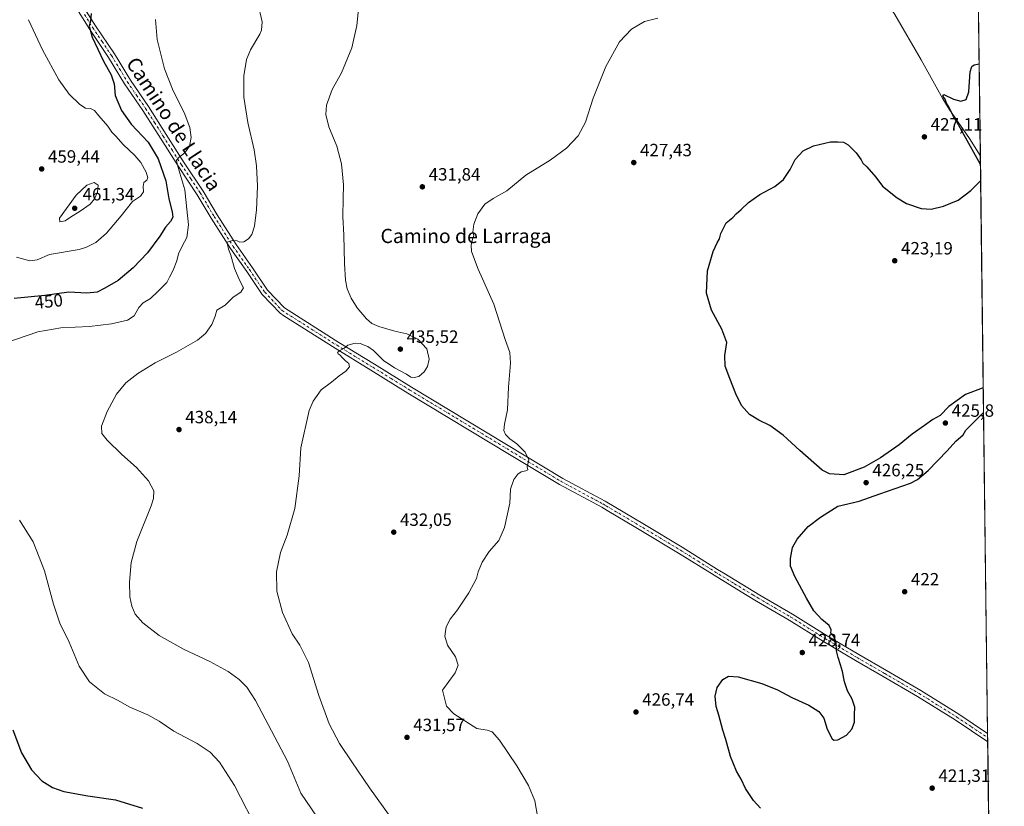
# Model space of a CAD drawing. Units: metres. Extents: x 583710 to 587170, y 4717370 to 4719726.
# Drawn here: x 586602 to 587156, y 4718121 to 4718563 of the extents above; entities that cross this region are included whole.
import ezdxf
from ezdxf.enums import TextEntityAlignment as Align

# ---------------------------------------------------------------- set-up
doc = ezdxf.new("R2010")
doc.units = ezdxf.units.M
doc.header["$MEASUREMENT"] = 0
doc.linetypes.add('DGN Style 4', pattern=[2.6384748266838614, 1.318413404963828, -0.6592067024819142, 0.001648016756204785, -0.6592067024819142])
for name, color, linetype, lineweight in [('Comarca CxS', 21, 'Continuous', 0), ('Comunidad Autónoma CxS', 142, 'Continuous', 0), ('Corriente natural lineal', 142, 'Continuous', 13), ('Cultivos herbáceos CxS', 92, 'Continuous', 0), ('Curva de nivel maestra', 30, 'Continuous', 30), ('Curva de nivel normal', 30, 'Continuous', 0), ('Municipio CxS', 4, 'Continuous', 0), ('Pista no pavimentada Cxs', 111, 'Continuous', 0), ('Pista no pavimentada eje', 91, 'DGN Style 4', 0), ('Prado CxS', 92, 'Continuous', 0), ('Provincia CxS', 1, 'Continuous', 0), ('Punto de cota en terreno', 7, 'Continuous', 0), ('Rótulo de curva de nivel directora', 7, 'Continuous', 0), ('Rótulo de punto de cota en terreno', 7, 'Continuous', 0), ('Texto cartográfico', 7, 'Continuous', 0)]:
    doc.layers.add(name, color=color, linetype=linetype, lineweight=lineweight)
doc.styles.add('Style-Arial', font='txt')

# ---------------------------------------------------------------- blocks, each defined once
blk = doc.blocks.new('*U11')
at = {"layer": 'Cultivos herbáceos CxS', "color": 92, "linetype": 'Continuous', "lineweight": 0}
blk.add_polyline3d([(587141.0286999998, 4718607.557200001, 429.1622000000062), (587154.4943000004, 4717534.912500001, 423.7320999999939)], dxfattribs=at)
blk = doc.blocks.new('5PATER')
at = {"layer": 'Prado CxS', "linetype": 'Continuous', "lineweight": 0}
h = blk.add_hatch(color=51, dxfattribs=at)
edge = h.paths.add_edge_path()
edge.add_ellipse((0, 0), major_axis=(-0.1095731443231308, -0.1110710700762829), ratio=0.9994222409660322, start_angle=0, end_angle=360)

msp = doc.modelspace()

# ---------------------------------------------------------------- linework, layer by layer
at = {"layer": 'Comarca CxS', "color": 21, "linetype": 'Continuous', "lineweight": 0, "flags": 128}
msp.add_lwpolyline([(585347.6439668573, 4717390.305309304), (583738.1100006319, 4717370.479982797), (583710.21000063, 4719683.779982769), (584074.6397831038, 4719688.267120059), (587126.9900006572, 4719725.849982771), (587156.0300006565, 4717412.579982796)], close=True, dxfattribs=at)
at = {"layer": 'Comunidad Autónoma CxS', "color": 142, "linetype": 'Continuous', "lineweight": 0, "flags": 128}
msp.add_lwpolyline([(585347.6439668573, 4717390.305309304), (583738.1100006319, 4717370.479982797), (583710.21000063, 4719683.779982769), (584074.6397831038, 4719688.267120059), (587126.9900006572, 4719725.849982771), (587156.0300006565, 4717412.579982796)], close=True, dxfattribs=at)
at = {"layer": 'Corriente natural lineal', "color": 142, "linetype": 'Continuous', "lineweight": 13}
msp.add_polyline3d([(586889.4013, 4718795.1527, 437.7354999999953), (586913.7600999996, 4718779.0101, 437.1647999999987), (586953.6401000004, 4718750.470100001, 434.2470999999932), (586989.4700999996, 4718726.3301, 432.1247000000003), (586993.3101000004, 4718723.140100001, 432.0864000000002), (586996.6700999998, 4718719.420100001, 432.0510000000068), (587000.9200999998, 4718713.710100001, 431.8925000000018), (587009.2801000001, 4718701.2601, 431.5323999999965), (587021.0800999999, 4718681.6601, 431.1879000000045), (587032.5000999998, 4718665.2501, 430.948000000004), (587036.9901000002, 4718657.790100001, 430.7452999999951), (587044.2401000002, 4718644.6601, 430.1091000000015), (587057.3800999997, 4718622.960100001, 429.4030000000057), (587070.6300999997, 4718602.280099999, 428.4477000000043), (587083.6700999998, 4718582.7301, 427.3791999999958), (587094.5000999998, 4718565.920100001, 426.7222000000039), (587109.2301000003, 4718540.420100001, 425.9695000000065), (587121.3601000002, 4718518.5601, 425.4983000000066), (587124.9801000003, 4718512.690099999, 425.2942000000039), (587136.4200999998, 4718496.300100001, 424.8007999999973), (587142.5401, 4718486.6801, 424.3512000000047), (587142.5461999997, 4718486.670700001, 424.351999999999)], dxfattribs=at)
at = {"layer": 'Cultivos herbáceos CxS', "color": 92, "linetype": 'Continuous', "lineweight": 0, "extrusion": (0.0004990601759554313, -0.0397533196916491, 0.9992093997318252), "elevation": -186858.4731115096, "flags": 128}
msp.add_lwpolyline([(646327.1429439024, 4707158.079545555), (646327.1429439024, 4707037.087863958)], dxfattribs=at)
at = {"layer": 'Cultivos herbáceos CxS', "color": 92, "linetype": 'Continuous', "lineweight": 0, "extrusion": (0.0001250611025174764, -0.009961974656357534, 0.9999503704787888), "elevation": -46507.68499609814, "flags": 128}
msp.add_lwpolyline([(587142.4885354446, 4718257.490281674), (587146.5709406188, 4717932.314845914)], dxfattribs=at)
at = {"layer": 'Cultivos herbáceos CxS', "color": 92, "linetype": 'Continuous', "lineweight": 0, "extrusion": (-0.0002636671002473187, 0.02102990907674656, 0.9997788122399296), "elevation": 99488.71530042749, "flags": 128}
msp.add_lwpolyline([(-646250.8220788791, -4709379.073560398), (-646250.8220788791, -4709376.719954887)], dxfattribs=at)
at = {"layer": 'Cultivos herbáceos CxS', "color": 92, "linetype": 'Continuous', "lineweight": 0, "extrusion": (-0.0002727128966983756, 0.02167238328557014, 0.9997650891236398), "elevation": 102514.6938840864, "flags": 128}
msp.add_lwpolyline([(-646466.0989975393, -4709282.274439234), (-646466.0989975393, -4709279.921400251)], dxfattribs=at)
at = {"layer": 'Cultivos herbáceos CxS', "color": 92, "linetype": 'Continuous', "lineweight": 0, "extrusion": (0.0002575661617833522, -0.0205185067396939, 0.9997894401026876), "elevation": -96237.17919877743, "flags": 128}
msp.add_lwpolyline([(646322.179605345, 4709432.142329779), (646322.179605345, 4709217.523736055)], dxfattribs=at)
at = {"layer": 'Curva de nivel maestra', "color": 30, "linetype": 'Continuous', "lineweight": 30, "flags": 128}
for points, elevation in [([(586642.2000000002, 4718566.5801), (586641.9699999997, 4718562.170100001), (586641.0700000003, 4718559.440099999), (586642.7300000004, 4718553.210100001), (586649.1200000001, 4718539.7401), (586653.4900000002, 4718532.110099999), (586655.1200000001, 4718527.0701), (586655.8399999999, 4718520.450099999), (586659.3799999999, 4718512.0001), (586664.7800000003, 4718504.4001), (586674.3099999996, 4718494.270099999), (586680, 4718484.780099999), (586684.2000000002, 4718472.5001), (586685.8799999999, 4718462.2301), (586687.7999999998, 4718455.0801), (586688.1399999997, 4718451.9101), (586686.8899999997, 4718449.600099999), (586684.1100000005, 4718446.280099999), (586680.8799999999, 4718441.290100001), (586673.8799999999, 4718432.0101), (586665.8099999996, 4718423.440099999), (586657.4900000002, 4718416.4301), (586650, 4718412.120100001), (586645.5999999996, 4718409.7501), (586639.8700000001, 4718409.200099999), (586629.7100000001, 4718409.7401), (586616.1799999997, 4718407.970100001), (586598.8799999999, 4718406.170100001)], 450), ([(587142.6090000002, 4718481.669700001), (587132.3700000001, 4718500.200099999), (587129.0599999996, 4718506.050100001), (587127.3799999999, 4718508.700099999), (587125.0099999999, 4718513.720100001), (587123.5899999999, 4718516.1601), (587122.8099999996, 4718518.390100001), (587121.5099999999, 4718520.0801), (587121.9600000001, 4718521.040100001), (587127.5199999996, 4718518.300100001), (587131.6600000003, 4718517.2601), (587134.4800000004, 4718518.110099999), (587136.0700000003, 4718522.460100001), (587136.8600000005, 4718533.7401), (587137.8499999996, 4718536.770099999), (587139.1100000005, 4718537.610099999), (587141.8997, 4718538.172700001)], 425), ([(587144.1860999997, 4718356.043600001), (587134.2100000001, 4718352.270099999), (587124.8499999996, 4718345.4801), (587119.8499999996, 4718340.3201), (587115.8499999996, 4718338.200099999), (587111.1799999997, 4718334.7501), (587104.1799999997, 4718329.890100001), (587096.7999999998, 4718323.940099999), (587086.3099999996, 4718316.5801), (587077.1200000001, 4718311.3201), (587065.79, 4718307.020099999), (587057.7300000004, 4718307.5601), (587053.54, 4718309.5701), (587040.9299999997, 4718320.790100001), (587031.5599999996, 4718329.4301), (587024.0800000001, 4718334.8201), (587017.9000000004, 4718337.800100001), (587012.7199999997, 4718341.040100001), (587008.25, 4718346.0701), (587004.8799999999, 4718352.540100001), (587001.6600000003, 4718361.2501), (586998.8799999999, 4718368.120100001), (586998.8600000005, 4718374.2501), (586999.8300000001, 4718381.520099999), (586997.0800000001, 4718388.940099999), (586991.2699999996, 4718399.590100001), (586988.54, 4718409.200099999), (586988.9800000004, 4718421.840100001), (586992.1900000004, 4718432.590100001), (586994.4000000004, 4718437.520099999), (586995.7599999999, 4718439.850099999), (586996.4900000002, 4718442.850099999), (586999.5700000003, 4718448.850099999), (587003.2800000003, 4718451.850099999), (587005.1500000004, 4718453.840100001), (587008.0199999996, 4718456.2401), (587012.1900000004, 4718460.2401), (587018.5300000003, 4718464.7401), (587026.8600000005, 4718469.200099999), (587031.8600000005, 4718473.2401), (587035.5300000003, 4718478.720100001), (587038.4000000004, 4718484.470100001), (587042.9100000003, 4718489.290100001), (587048.6500000004, 4718492.030099999), (587058.1500000004, 4718494.3301), (587062.4500000002, 4718494.380100001), (587065.54, 4718494.1801), (587068.2400000002, 4718492.7401), (587072.7599999999, 4718488.130100001), (587075.4800000004, 4718484.2401), (587076.4400000004, 4718482.3301), (587078.6399999997, 4718480.2401), (587083.7599999999, 4718474.460100001), (587087.5800000001, 4718469.4801), (587095.7699999996, 4718462.790100001), (587100.9900000002, 4718459.7601), (587109.2100000001, 4718456.9001), (587114.8300000001, 4718456.4901), (587121.9100000003, 4718458.110099999), (587130.0199999996, 4718461.600099999), (587137.2300000004, 4718467.030099999), (587142.7252000002, 4718472.411400001)], 425), ([(587018.7699999996, 4718119.5601), (587014.9600000001, 4718123.840100001), (587010.4500000002, 4718130.630100001), (587007.9299999997, 4718135.8101), (587005.2699999996, 4718140.3101), (587001.9000000004, 4718148.470100001), (586999.3799999999, 4718158.200099999), (586997.6399999997, 4718163.4301), (586995.4500000002, 4718171.790100001), (586993.9699999997, 4718176.640100001), (586993.3700000001, 4718182.5801), (586994.4000000004, 4718187.3101), (586997.7100000001, 4718191.790100001), (587000.9299999997, 4718193.700099999), (587006.2800000003, 4718193.370100001), (587019.5700000003, 4718189.640100001), (587028.4000000004, 4718186.0701), (587036.5, 4718181.840100001), (587046.1200000001, 4718177.4801), (587051.5800000001, 4718173.9301), (587054.5199999996, 4718170.170100001), (587056.4299999997, 4718163.950099999), (587059.2599999999, 4718158.5101), (587060.2000000002, 4718157.790100001), (587062.4400000004, 4718157.960100001), (587067.2699999996, 4718160.4801), (587070.2300000004, 4718163.950099999), (587071.7000000002, 4718167.870100001), (587071.7599999999, 4718171.920100001), (587071.8399999999, 4718176.2401), (587070.4600000001, 4718180.8101), (587067.8799999999, 4718185.5701), (587066.1500000004, 4718190.5001), (587065.0599999996, 4718196.420100001), (587063.79, 4718200.140100001), (587062.6200000001, 4718204.300100001), (587061.5800000001, 4718207.920100001), (587061.4299999997, 4718212.770099999), (587060.75, 4718214.7601), (587059.9299999997, 4718216.280099999), (587058.3899999997, 4718217.890100001), (587058.5800000001, 4718219.890100001), (587057.4500000002, 4718222.290100001), (587053.3499999996, 4718225.700099999), (587048.7999999998, 4718230.4801), (587044.8099999996, 4718237.6501), (587038.1799999997, 4718249.8301), (587035.8099999996, 4718255.640100001), (587035.6900000004, 4718260.020099999), (587036.8499999996, 4718266.0701), (587039.4600000001, 4718270.8301), (587045.6299999999, 4718277.920100001), (587052.5199999996, 4718283.2601), (587062.4000000004, 4718289.350099999), (587074.4000000004, 4718292.2601), (587086.0700000003, 4718296.2601), (587103.1799999997, 4718302.4101), (587107.1100000005, 4718304.390100001), (587113.1799999997, 4718309.420100001), (587123.9199999999, 4718320.520099999), (587128.79, 4718325.920100001), (587132.9000000004, 4718329.470100001), (587134.29, 4718332.200099999), (587144.3607999999, 4718342.122300001)], 425), ([(586598.1799999997, 4718163.620100001), (586603.04, 4718150.540100001), (586608.5899999999, 4718141.030099999), (586614.5199999996, 4718134.840100001), (586620.4699999997, 4718131.120100001), (586626.9600000001, 4718128.940099999), (586640.3799999999, 4718126.5001), (586655.9600000001, 4718124.130100001), (586671.0599999996, 4718119.540100001)], 450)]:
    msp.add_lwpolyline(points, dxfattribs=dict(at, elevation=elevation))
at = {"layer": 'Curva de nivel normal', "color": 30, "linetype": 'Continuous', "lineweight": 0, "flags": 128}
for points, elevation in [([(586772.2199999997, 4718110.280099999), (586760.29, 4718127.880100001), (586752.6799999997, 4718146.0001), (586734.6900000004, 4718180.0101), (586729.8499999996, 4718187.520099999), (586725.5800000001, 4718191.970100001), (586719.4000000004, 4718196.380100001), (586708.9299999997, 4718201.960100001), (586694.2100000001, 4718208.9901), (586680.5999999996, 4718216.5801), (586671.2400000002, 4718223.6801), (586667, 4718228.640100001), (586665.0700000003, 4718233.050100001), (586664.0099999999, 4718238.370100001), (586663.7999999998, 4718246.630100001), (586664.6699999999, 4718257.700099999), (586668, 4718269.5701), (586676.0099999999, 4718289.620100001), (586677.3799999999, 4718293.7601), (586677.5800000001, 4718297.9901), (586674.4400000004, 4718303.630100001), (586667.7599999999, 4718311.100099999), (586659.5499999998, 4718318.540100001), (586651.2599999999, 4718326.5801), (586648.25, 4718330.210100001), (586648.04, 4718334.380100001), (586651.25, 4718342.640100001), (586656.4800000004, 4718352.340100001), (586661.8399999999, 4718358.800100001), (586668.4299999997, 4718364.130100001), (586678.1799999997, 4718369.9801), (586690.2400000002, 4718376.020099999), (586702.04, 4718382.800100001), (586706.6299999999, 4718386.520099999), (586710.1600000003, 4718391.620100001), (586712.0599999996, 4718396.2601), (586712.9600000001, 4718399.620100001), (586717.5899999999, 4718402.460100001), (586722.1100000005, 4718406.970100001), (586726.54, 4718409.800100001), (586727.9000000004, 4718412.1601), (586725.8200000003, 4718416.2401), (586722.9400000004, 4718423.090100001), (586720.79, 4718430.670100001), (586719.4699999997, 4718434.040100001), (586718.8799999999, 4718436.630100001), (586718.7100000001, 4718437.920100001), (586721.6900000004, 4718438.840100001), (586724.4699999997, 4718438.6501), (586725.9600000001, 4718437.920100001), (586728.0700000003, 4718438.110099999), (586730.7999999998, 4718439.840100001), (586732.5800000001, 4718442.2401), (586734.0999999996, 4718446.950099999), (586735.2300000004, 4718456.1501), (586735.8799999999, 4718469.4001), (586735.3600000005, 4718480.840100001), (586733.8799999999, 4718489.840100001), (586730.4000000004, 4718505.170100001), (586728.1799999997, 4718519.5101), (586728.1100000005, 4718531.5101), (586729.5599999996, 4718540.670100001), (586731.8799999999, 4718546.170100001), (586737.0599999996, 4718554.860099999), (586738.0800000001, 4718557.290100001), (586738.4400000004, 4718561.9101), (586736.04, 4718572.360099999)], 440), ([(586810.8600000005, 4718114.3301), (586798.7699999996, 4718130.9301), (586788.9600000001, 4718145.5801), (586781.9500000002, 4718155.940099999), (586776.0700000003, 4718166.9901), (586770.2699999996, 4718182.9001), (586764.4800000004, 4718201.530099999), (586759.6900000004, 4718211.1801), (586755.3499999996, 4718217.4901), (586749.8799999999, 4718229.520099999), (586746.7000000002, 4718241.5801), (586746.5599999996, 4718252.4101), (586748.6900000004, 4718263.2501), (586752.5499999998, 4718273.0701), (586756.79, 4718288.030099999), (586759.2100000001, 4718306.4001), (586760.1500000004, 4718322.190099999), (586764.9800000004, 4718343.210100001), (586767.1799999997, 4718348.4101), (586771.6900000004, 4718354.840100001), (586777.5499999998, 4718359.200099999), (586781.8799999999, 4718362.640100001), (586785.54, 4718365.300100001), (586787.5099999999, 4718367.720100001), (586787.2999999998, 4718369.610099999), (586785.4299999997, 4718371.0701), (586784.29, 4718372.2601), (586783.2000000002, 4718373.170100001), (586782.3499999996, 4718374.3201), (586781.1699999999, 4718375.020099999), (586780.9000000004, 4718375.9001), (586782.1500000004, 4718376.970100001), (586784.4500000002, 4718378.100099999), (586786.5899999999, 4718379.9801), (586790.8300000001, 4718381.090100001), (586793.7599999999, 4718380.960100001), (586795.7999999998, 4718379.920100001), (586797.8899999997, 4718379.2301), (586801.04, 4718376.940099999), (586806.9699999997, 4718371.210100001), (586809.8600000005, 4718369.200099999), (586812.9699999997, 4718367.210100001), (586819.6799999997, 4718363.6601), (586822.0800000001, 4718362.020099999), (586823.9900000002, 4718361.710100001), (586826.6799999997, 4718362.360099999), (586829.6100000005, 4718365.030099999), (586831.5099999999, 4718368.0601), (586832.4299999997, 4718372.1801), (586831.04, 4718377.870100001), (586825.9600000001, 4718383.4301), (586819.8899999997, 4718386.4001), (586813.0199999996, 4718387.770099999), (586804.1799999997, 4718390.4001), (586800.1100000005, 4718392.090100001), (586797.1399999997, 4718394.780099999), (586791.9400000004, 4718400.920100001), (586788.5199999996, 4718406.460100001), (586786.3799999999, 4718411.610099999), (586785.3399999999, 4718416.520099999), (586784.7100000001, 4718425.850099999), (586784.5, 4718441.8101), (586783.8499999996, 4718452.350099999), (586783.9500000002, 4718462.5801), (586784.2199999997, 4718470.1801), (586783.1100000005, 4718482.0701), (586780.4800000004, 4718491.870100001), (586776.04, 4718502.7401), (586774.3399999999, 4718509.7301), (586774.7199999997, 4718514.940099999), (586777.8799999999, 4718523.840100001), (586783.1699999999, 4718533.1501), (586788.8799999999, 4718547.170100001), (586791.79, 4718559.7401), (586793.1900000004, 4718574.8301)], 435), ([(586893.6100000005, 4718113.890100001), (586891.9299999997, 4718123.5801), (586888.3600000005, 4718132.200099999), (586881.8300000001, 4718143.290100001), (586872.0599999996, 4718157.690099999), (586867.9600000001, 4718162.470100001), (586865.0999999996, 4718163.420100001), (586859.2699999996, 4718164.2301), (586846.3799999999, 4718172.550100001), (586842.25, 4718176.970100001), (586839.8700000001, 4718185.870100001), (586847.1200000001, 4718195.540100001), (586848.6600000003, 4718199.9001), (586847.1799999997, 4718204.6601), (586842.75, 4718211.2301), (586841.2400000002, 4718216.190099999), (586842.0499999998, 4718221.530099999), (586844.2000000002, 4718225.860099999), (586848.4199999999, 4718231.0801), (586854.7400000002, 4718240.7301), (586859.0499999998, 4718248.7401), (586860.0499999998, 4718252.530099999), (586862.1600000003, 4718257.860099999), (586866.2400000002, 4718263.860099999), (586871.5599999996, 4718270.0801), (586874.8899999997, 4718277.4101), (586877.8499999996, 4718291.0701), (586878.2599999999, 4718299.030099999), (586879.9900000002, 4718304.3301), (586882.3399999999, 4718307.4801), (586884.2100000001, 4718308.780099999), (586886.8399999999, 4718309.2401), (586887.9699999997, 4718309.9301), (586887.6200000001, 4718311.520099999), (586888.4800000004, 4718315.470100001), (586886.4199999999, 4718319.780099999), (586881.7599999999, 4718324.4301), (586877.9000000004, 4718327.3201), (586875.4299999997, 4718329.780099999), (586874.5099999999, 4718331.960100001), (586874.8700000001, 4718335.440099999), (586876.4400000004, 4718343.600099999), (586877.0999999996, 4718356.340100001), (586878.1299999999, 4718369.850099999), (586877.7800000003, 4718375.880100001), (586875.2800000003, 4718383.2301), (586868.7599999999, 4718403.0701), (586860.0800000001, 4718422.7301), (586856.2999999998, 4718432.610099999), (586855.9900000002, 4718436.170100001), (586856.7599999999, 4718439.520099999), (586857.5, 4718441.670100001), (586857.0800000001, 4718443.470100001), (586857.6299999999, 4718448.0001), (586859.7999999998, 4718453.840100001), (586863.6600000003, 4718459.280099999), (586868.5, 4718462.550100001), (586876.2000000002, 4718466.8101), (586886.8700000001, 4718475.6801), (586900.54, 4718484.140100001), (586909.7100000001, 4718490.860099999), (586916.2999999998, 4718497.720100001), (586920.3499999996, 4718505.470100001), (586924.7100000001, 4718518.9101), (586931.8899999997, 4718536.840100001), (586939.5300000003, 4718550.5601), (586946.1900000004, 4718557.8201), (586953.5899999999, 4718562.0801), (586961.0999999996, 4718563.9901)], 430), ([(586594.2800000003, 4718381.2501), (586612.2100000001, 4718387.520099999), (586625.2599999999, 4718389.6801), (586641.2699999996, 4718390.550100001), (586653.6600000003, 4718391.9001), (586662.6399999997, 4718393.960100001), (586666.4800000004, 4718396.550100001), (586669.1200000001, 4718401.1801), (586671.5599999996, 4718403.850099999), (586675.6500000004, 4718406.1801), (586679.6799999997, 4718410.1801), (586684.8799999999, 4718415.1801), (586686.3300000001, 4718418.1801), (586688.4199999999, 4718422.1801), (586690.4000000004, 4718427.380100001), (586691.3899999997, 4718431.3101), (586693.4699999997, 4718435.720100001), (586696.0599999996, 4718440.460100001), (586697.0700000003, 4718447.620100001), (586696.1399999997, 4718456.440099999), (586694.9900000002, 4718467.280099999), (586692.1900000004, 4718476.8101), (586690.7300000004, 4718482.030099999), (586690.25, 4718483.9801), (586691.7599999999, 4718485.840100001), (586694.8899999997, 4718488.140100001), (586697.5499999998, 4718491.870100001), (586698.4900000002, 4718496.7501), (586697.7300000004, 4718502.4301), (586694.5999999996, 4718510.850099999), (586688.3499999996, 4718523.110099999), (586683.4299999997, 4718535.4901), (586679.4299999997, 4718551.880100001), (586678.3799999999, 4718563.200099999)], 445), ([(586606.9500000002, 4718563.100099999), (586614.8300000001, 4718546.110099999), (586624.0099999999, 4718529.300100001), (586629.8499999996, 4718521.130100001), (586635.7999999998, 4718515.420100001), (586639.1399999997, 4718513.340100001), (586641.8300000001, 4718513.100099999), (586644.1399999997, 4718512.050100001), (586646.5499999998, 4718509.020099999), (586651.5700000003, 4718503.2301), (586653.8399999999, 4718499.840100001), (586656.0899999999, 4718497.5801), (586660.1900000004, 4718492.870100001), (586666.79, 4718486.690099999), (586670.2100000001, 4718482.6601), (586673.2699999996, 4718477.4001), (586674.0899999999, 4718474.1601), (586673.5599999996, 4718472.8101), (586671.9699999997, 4718471.5801), (586671.5599999996, 4718469.220100001), (586671.79, 4718466.300100001), (586670.0499999998, 4718463.890100001), (586665.5599999996, 4718460.720100001), (586659.1900000004, 4718452.720100001), (586650.7999999998, 4718443.0701), (586644.8899999997, 4718437.800100001), (586639.6600000003, 4718435.0601), (586635.4699999997, 4718433.860099999), (586618.8300000001, 4718431.0001), (586611.79, 4718427.9901), (586607.7199999997, 4718427.340100001), (586600.2699999996, 4718429.5601)], 455), ([(586643.9600000001, 4718471.5001), (586639.8899999997, 4718469.9801), (586633.8399999999, 4718464.390100001), (586624.5, 4718451.4101), (586624.5599999996, 4718449.340100001), (586627.5899999999, 4718449.9801), (586630.6900000004, 4718452.050100001), (586636.0199999996, 4718455.340100001), (586641.6699999999, 4718459.380100001), (586644.2000000002, 4718462.2601), (586645.7599999999, 4718466.110099999), (586646.1200000001, 4718470.0701), (586643.9600000001, 4718471.5001)], 460), ([(586736.6799999997, 4718105.620100001), (586722.8799999999, 4718132.190099999), (586714.4800000004, 4718145.460100001), (586709.1500000004, 4718151.020099999), (586701.9800000004, 4718155.8201), (586688.7100000001, 4718162.780099999), (586680.4199999999, 4718168.450099999), (586674.2100000001, 4718171.9801), (586663.5800000001, 4718176.540100001), (586657.3600000005, 4718180.040100001), (586649.7000000002, 4718183.7601), (586641.2599999999, 4718190.4801), (586635.4600000001, 4718199.290100001), (586629.8200000003, 4718212.840100001), (586624.6100000005, 4718223.630100001), (586621.0999999996, 4718234.2601), (586616.0099999999, 4718253.030099999), (586609.6200000001, 4718269.2401), (586601.9600000001, 4718281.520099999)], 445)]:
    msp.add_lwpolyline(points, dxfattribs=dict(at, elevation=elevation))
at = {"layer": 'Municipio CxS', "color": 4, "linetype": 'Continuous', "lineweight": 0, "flags": 128}
msp.add_lwpolyline([(587126.9900006572, 4719725.849982771), (587156.0300006565, 4717412.579982796), (585347.6439668573, 4717390.305309304)], dxfattribs=at)
at = {"layer": 'Pista no pavimentada Cxs', "color": 111, "linetype": 'Continuous', "lineweight": 0, "extrusion": (-0.0002316373798673848, 0.01844162768586392, 0.9998299118912277), "elevation": 87295.63071933737, "flags": 128}
msp.add_lwpolyline([(-646358.4470658005, -4709606.100171969), (-646358.4470658004, -4709601.393800321)], dxfattribs=at)
at = {"layer": 'Pista no pavimentada Cxs', "color": 111, "linetype": 'Continuous', "lineweight": 0}
for points in [[(586635.5900999998, 4718574.270099999, 450.7407999999996), (586644.7500999998, 4718559.640100001, 449.7385000000068), (586655.3101000004, 4718543.970100001, 448.9189000000042), (586664.3400999998, 4718529.0701, 448.0801999999967), (586674.4700999996, 4718514.210100001, 447.1117999999988), (586684.4901000002, 4718498.5101, 446.1171999999933), (586694.6401000004, 4718482.520099999, 444.6769999999961), (586705.2200999996, 4718466.640100001, 442.7951999999932), (586713.1300999997, 4718453.370100001, 441.3690999999963), (586723.8000999996, 4718436.540100001, 439.8212000000058), (586732.9600999998, 4718423.550100001, 438.7838000000047), (586741.4301000005, 4718410.940099999, 438.0635000000038), (586750.9700999996, 4718400.950099999, 437.2828000000009), (586781.6300999997, 4718381.530099999, 435.1925000000047), (586801.7001, 4718369.220100001, 434.3203999999969), (586822.5301000001, 4718356.360099999, 433.5608999999968), (586907.6801000005, 4718304.950099999, 429.1281000000017), (586931.5100999996, 4718292.130100001, 428.5767999999953), (586953.5601000004, 4718279.040100001, 428.1205999999948), (586974.8201000001, 4718266.3301, 427.7263999999996), (586994.7301000003, 4718253.8201, 427.4168999999966), (586998.2100999998, 4718251.700099999, 427.4055999999982), (587018.5401, 4718239.3301, 427.4588999999978), (587036.9401000004, 4718228.6601, 427.0803000000015), (587056.2801000001, 4718216.5101, 425.3745000000054), (587074.2200999996, 4718205.890100001, 423.8291000000027), (587089.7301000003, 4718196.9001, 423.0454000000027), (587109.1001000004, 4718185.670100001, 422.1442999999999), (587130.4301000005, 4718172.360099999, 421.4499000000069), (587146.6282000003, 4718161.511399999, 421.1294999999955), (587146.6871999997, 4718156.8062, 421.2163), (587146.6801000005, 4718156.8101, 421.2164000000049), (587128.3300999999, 4718169.110099999, 421.5464999999967), (587107.1101000002, 4718182.350099999, 422.2459999999992), (587087.7901, 4718193.550100001, 423.0648999999976), (587072.2600999996, 4718202.550100001, 423.9870999999985), (587054.2600999996, 4718213.210100001, 425.8963999999978), (587034.9401000004, 4718225.350099999, 427.4091000000044), (587016.5601000004, 4718236.0001, 427.2553999999946), (587010.4200999998, 4718239.7401, 427.2176000000036), (586992.6901000004, 4718250.520099999, 427.2342999999965), (586972.7901, 4718263.030099999, 427.6781999999948), (586951.5800999999, 4718275.710100001, 428.1045000000013), (586948.7200999996, 4718277.4101, 428.1842999999935), (586932.5301000001, 4718287.020099999, 428.4553000000015), (586929.6101000002, 4718288.7601, 428.5250999999989), (586905.7600999996, 4718301.590100001, 429.1043999999966), (586877.6901000004, 4718318.540100001, 430.5059999999939), (586820.5100999996, 4718353.050100001, 433.1879000000045), (586799.6700999998, 4718365.9301, 434.2706000000035), (586779.5800999999, 4718378.2501, 435.2464000000036), (586750.7401000002, 4718396.5101, 437.2581999999966), (586748.5000999998, 4718397.9301, 437.4652999999962), (586738.4001000002, 4718408.5101, 438.252999999997), (586729.7701000003, 4718421.360099999, 439.142200000002), (586720.5800999999, 4718434.390100001, 440.1566000000021), (586709.8300999999, 4718451.340100001, 441.6650999999983), (586701.9401000004, 4718464.5801, 443.0672999999952), (586691.4001000002, 4718480.4101, 445.5262999999978), (586681.2200999996, 4718496.4301, 446.8754000000045), (586671.2401000002, 4718512.0801, 447.4437999999937), (586661.0800999999, 4718526.970100001, 448.7216999999946), (586652.0500999996, 4718541.890100001, 449.3475999999937), (586641.5000999998, 4718557.530099999, 450.1515000000073), (586632.2901, 4718572.2501, 451.0733000000037)], [(587146.6873000005, 4718156.8062, 421.2163), (587146.6801000005, 4718156.8101, 421.2164000000049), (587128.3300999999, 4718169.110099999, 421.5464999999967), (587107.1101000002, 4718182.350099999, 422.2459999999992), (587087.7901, 4718193.550100001, 423.0648999999976), (587072.2600999996, 4718202.550100001, 423.9870999999985), (587054.2600999996, 4718213.210100001, 425.8963999999978), (587034.9401000004, 4718225.350099999, 427.4091000000044), (587016.5601000004, 4718236.0001, 427.2553999999946), (587010.4200999998, 4718239.7401, 427.2176000000036), (586992.6901000004, 4718250.520099999, 427.2342999999965), (586972.7901, 4718263.030099999, 427.6781999999948), (586951.5800999999, 4718275.710100001, 428.1045000000013), (586948.7200999996, 4718277.4101, 428.1842999999935), (586932.5301000001, 4718287.020099999, 428.4553000000015), (586929.6101000002, 4718288.7601, 428.5250999999989), (586905.7600999996, 4718301.590100001, 429.1043999999966), (586877.6901000004, 4718318.540100001, 430.5059999999939), (586820.5100999996, 4718353.050100001, 433.1879000000045), (586799.6700999998, 4718365.9301, 434.2706000000035), (586779.5800999999, 4718378.2501, 435.2464000000036), (586750.7401000002, 4718396.5101, 437.2581999999966), (586748.5000999998, 4718397.9301, 437.4652999999962), (586738.4001000002, 4718408.5101, 438.252999999997), (586729.7701000003, 4718421.360099999, 439.142200000002), (586720.5800999999, 4718434.390100001, 440.1566000000021), (586709.8300999999, 4718451.340100001, 441.6650999999983), (586701.9401000004, 4718464.5801, 443.0672999999952), (586691.4001000002, 4718480.4101, 445.5262999999978), (586681.2200999996, 4718496.4301, 446.8754000000045), (586671.2401000002, 4718512.0801, 447.4437999999937), (586661.0800999999, 4718526.970100001, 448.7216999999946), (586652.0500999996, 4718541.890100001, 449.3475999999937), (586641.5000999998, 4718557.530099999, 450.1515000000073), (586632.2901, 4718572.2501, 451.0733000000037)], [(586635.5900999998, 4718574.270099999, 450.7407999999996), (586644.7500999998, 4718559.640100001, 449.7385000000068), (586655.3101000004, 4718543.970100001, 448.9189000000042), (586664.3400999998, 4718529.0701, 448.0801999999967), (586674.4700999996, 4718514.210100001, 447.1117999999988), (586684.4901000002, 4718498.5101, 446.1171999999933), (586694.6401000004, 4718482.520099999, 444.6769999999961), (586705.2200999996, 4718466.640100001, 442.7951999999932), (586713.1300999997, 4718453.370100001, 441.3690999999963), (586723.8000999996, 4718436.540100001, 439.8212000000058), (586732.9600999998, 4718423.550100001, 438.7838000000047), (586741.4301000005, 4718410.940099999, 438.0635000000038), (586750.9700999996, 4718400.950099999, 437.2828000000009), (586781.6300999997, 4718381.530099999, 435.1925000000047), (586801.7001, 4718369.220100001, 434.3203999999969), (586822.5301000001, 4718356.360099999, 433.5608999999968), (586907.6801000005, 4718304.950099999, 429.1281000000017), (586931.5100999996, 4718292.130100001, 428.5767999999953), (586953.5601000004, 4718279.040100001, 428.1205999999948), (586974.8201000001, 4718266.3301, 427.7263999999996), (586994.7301000003, 4718253.8201, 427.4168999999966), (586998.2100999998, 4718251.700099999, 427.4055999999982), (587018.5401, 4718239.3301, 427.4588999999978), (587036.9401000004, 4718228.6601, 427.0803000000015), (587056.2801000001, 4718216.5101, 425.3745000000054), (587074.2200999996, 4718205.890100001, 423.8291000000027), (587089.7301000003, 4718196.9001, 423.0454000000027), (587109.1001000004, 4718185.670100001, 422.1442999999999), (587130.4301000005, 4718172.360099999, 421.4499000000069), (587146.6282000003, 4718161.511399999, 421.1294999999955)]]:
    msp.add_polyline3d(points, dxfattribs=at)
at = {"layer": 'Pista no pavimentada eje', "color": 91, "linetype": 'DGN Style 4', "lineweight": 0}
msp.add_polyline3d([(586638.5201000003, 4718565.9451, 450.3649000000005), (586643.1250999998, 4718558.585100001, 449.9038), (586648.4001000002, 4718550.765100001, 449.4621999999945), (586653.6801000005, 4718542.9301, 449.0767999999953), (586658.1951000001, 4718535.4801, 448.8372999999993), (586662.7100999998, 4718528.020099999, 448.2926000000007), (586667.7901, 4718520.575099999, 447.7799999999989), (586672.8551000003, 4718513.145099999, 447.1999000000069), (586677.8651000002, 4718505.295100001, 446.7256999999955), (586682.8551000003, 4718497.470100001, 446.184500000003), (586687.9301000005, 4718489.475099999, 445.7394000000059), (586693.0201000003, 4718481.465100001, 444.8603000000003), (586698.2901, 4718473.550100001, 443.8076000000001), (586703.5800999999, 4718465.610099999, 442.8401000000013), (586711.4801000003, 4718452.3551, 441.4195000000037), (586722.1901000004, 4718435.465100001, 439.8696000000054), (586731.3651000002, 4718422.4551, 438.8847999999998), (586739.9151, 4718409.725099999, 438.141300000003), (586749.7351000002, 4718399.440099999, 437.3620999999985), (586766.1851000004, 4718389.020099999, 436.1104999999953), (586780.6051000003, 4718379.890100001, 435.215400000001), (586800.6851000004, 4718367.575099999, 434.2140999999974), (586811.1001000004, 4718361.145099999, 433.7393000000012), (586821.5201000003, 4718354.7051, 433.3255999999965), (586835.8151000004, 4718346.077500001, 432.6135000000068), (586857.1025, 4718333.225099999, 431.3683000000019), (586871.3975000001, 4718324.5975, 430.8488999999972), (586906.7200999996, 4718303.270099999, 429.1345000000001), (586930.5601000004, 4718290.4451, 428.5586000000039), (586932.0201000003, 4718289.575099999, 428.5237999999954), (586952.5701000001, 4718277.3751, 428.1437000000006), (586973.8051000005, 4718264.6801, 427.7023000000045), (586983.7600999996, 4718258.425100001, 427.5515000000014), (586993.7100999998, 4718252.170100001, 427.3499000000011), (586995.4501, 4718251.110099999, 427.303899999999), (587004.3151000004, 4718245.720100001, 427.3782000000065), (587014.4801000003, 4718239.5351, 427.4033000000054), (587017.5500999996, 4718237.665100001, 427.3083999999944), (587026.7401000002, 4718232.340100001, 427.2667999999976), (587035.9401000004, 4718227.005100001, 427.0439999999944), (587055.2701000003, 4718214.860099999, 425.6027999999933), (587073.2401000002, 4718204.220100001, 423.9309000000067), (587088.7600999996, 4718195.225099999, 423.0571000000054), (587108.1051000003, 4718184.0101, 422.2137999999978), (587129.3800999997, 4718170.735099999, 421.5008999999991), (587137.4801000003, 4718165.3101, 421.3460999999952), (587146.6551000001, 4718159.1601, 421.1677000000054), (587146.6577000003, 4718159.158600001, 421.1677000000054)], dxfattribs=at)
at = {"layer": 'Provincia CxS', "color": 1, "linetype": 'Continuous', "lineweight": 0, "flags": 128}
msp.add_lwpolyline([(585347.6439668573, 4717390.305309304), (583738.1100006319, 4717370.479982797), (583710.21000063, 4719683.779982769), (584074.6397831038, 4719688.267120059), (587126.9900006572, 4719725.849982771), (587156.0300006565, 4717412.579982796)], close=True, dxfattribs=at)

# ---------------------------------------------------------------- block references
at = {"layer": 'Cultivos herbáceos CxS', "color": 92, "linetype": 'Continuous', "lineweight": 0}
msp.add_blockref('*U11', (0, 0), dxfattribs=at)
at = {"layer": 'Punto de cota en terreno', "color": 7, "linetype": 'Continuous', "lineweight": 0, "xscale": 10, "yscale": 10, "zscale": 10}
for p in [(587111.0800000001, 4718497.17, 427.1100000000006), (586614.4100000003, 4718479.119999999, 459.4400000000023), (586947.5599999996, 4718482.720000001, 427.429999999993), (586828.6100000005, 4718469.060000001, 431.8399999999965), (586633, 4718457, 461.3399999999965), (587094.3799999999, 4718427.470000001, 423.1900000000023), (586816.2199999997, 4718377.75, 435.5200000000041), (587122.8899999997, 4718336.16, 425.8000000000029), (586691.6900000004, 4718332.5, 438.1399999999995), (587078.2800000003, 4718302.640000001, 426.25), (586812.5, 4718274.77, 432.0500000000029), (587099.9600000001, 4718241.25, 422), (587042.3499999996, 4718207.050000001, 428.7400000000052), (586948.79, 4718173.59, 426.7400000000052), (586819.9299999997, 4718159.310000001, 431.570000000007), (587115.4500000002, 4718130.76, 421.3099999999977)]:
    msp.add_blockref('5PATER', p, dxfattribs=at)

# ---------------------------------------------------------------- texts
at = {"layer": 'Rótulo de curva de nivel directora', "color": 7, "linetype": 'Continuous', "lineweight": 0, "style": 'Style-Arial'}
msp.add_text('450', height=7.000000000000002, rotation=5.940099805946544, dxfattribs=at).set_placement((586618.3841685484, 4718404.656035464), align=Align.MIDDLE_CENTER)
at = {"layer": 'Rótulo de punto de cota en terreno', "color": 7, "linetype": 'Continuous', "lineweight": 0, "style": 'Style-Arial'}
for s, p in [('427,11', (587114.6078000005, 4718500.697799999)), ('427,43', (586951.0878, 4718486.2478)), ('459,44', (586617.9378000004, 4718482.647800001)), ('431,84', (586832.1377999998, 4718472.5878)), ('461,34', (586637.4096999997, 4718461.409700001)), ('423,19', (587097.9078000002, 4718430.9978)), ('435,52', (586819.7478, 4718381.277799999)), ('438,14', (586695.2177999998, 4718336.027799999)), ('425,8', (587126.4177999999, 4718339.687799999)), ('426,25', (587081.8077999996, 4718306.1678)), ('432,05', (586816.0278000003, 4718278.297800001)), ('422', (587103.4878000002, 4718244.777799999)), ('428,74', (587045.8777999999, 4718210.5778)), ('426,74', (586952.3178000003, 4718177.117799999)), ('431,57', (586823.4578, 4718162.8378)), ('421,31', (587118.9778000005, 4718134.287799999))]:
    msp.add_text(s, height=7.000000000000002, dxfattribs=at).set_placement(p)
at = {"layer": 'Texto cartográfico', "color": 7, "linetype": 'Continuous', "lineweight": 0, "style": 'Style-Arial'}
msp.add_text('Camino de Llacia', height=8, rotation=303.2165069714998, dxfattribs=at).set_placement((586688.7710472593, 4718504.38614743), align=Align.MIDDLE_CENTER)
msp.add_text('Camino de Larraga', height=8, dxfattribs=at).set_placement((586853.133470732, 4718441.430149999), align=Align.MIDDLE_CENTER)

doc.saveas('drawing.dxf')
